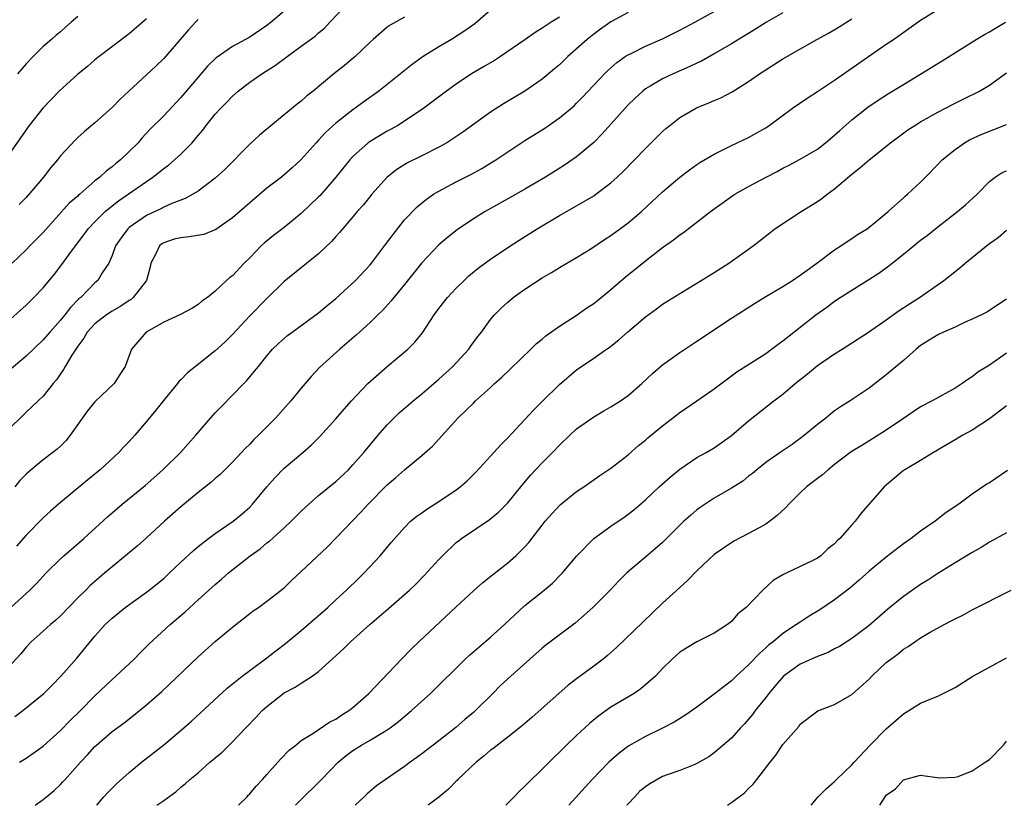
# Model space of a CAD drawing. Units: inches. Extents: x 2586000 to 2589000, y 1506000 to 1509000.
# Drawn here: x 2586228 to 2586343, y 1506000 to 1506091 of the extents above; entities that cross this region are included whole.
import ezdxf

# ---------------------------------------------------------------- set-up
doc = ezdxf.new("R2010")
doc.units = ezdxf.units.IN
doc.header["$MEASUREMENT"] = 0
doc.layers.add('LD25861506_2ft', color=254, linetype='Continuous')

msp = doc.modelspace()

# ---------------------------------------------------------------- linework, layer by layer
at = {"layer": 'LD25861506_2ft'}
for points, elevation in [([(2586225.45, 1506055), (2586229, 1506058.13), (2586229.45, 1506058.55), (2586229.92, 1506059), (2586231, 1506060.14), (2586232.29, 1506061.71), (2586233.17, 1506062.83), (2586233.98, 1506063.98), (2586234.73, 1506065), (2586235.72, 1506066.28), (2586236.22, 1506067), (2586237, 1506067.82), (2586238.21, 1506069), (2586239, 1506069.66), (2586239.76, 1506070.24), (2586240.86, 1506071), (2586243, 1506072.5), (2586243.74, 1506073), (2586245, 1506074.02), (2586245.58, 1506074.42), (2586246.27, 1506075), (2586247, 1506075.68), (2586248.32, 1506077), (2586248.64, 1506077.36), (2586249, 1506077.83), (2586249.54, 1506078.46), (2586249.94, 1506079), (2586251, 1506080.31), (2586251.63, 1506081), (2586252.32, 1506081.68), (2586253, 1506082.4), (2586253.67, 1506083), (2586255, 1506084.03), (2586256.4, 1506085), (2586258.01, 1506085.99), (2586259.34, 1506087), (2586261, 1506088.2), (2586262.61, 1506089.39), (2586263, 1506089.75), (2586263.68, 1506090.32), (2586264.32, 1506091), (2586266.23, 1506093)], 9128), ([(2586259.82, 1506093), (2586257.49, 1506091), (2586257, 1506090.62), (2586255, 1506089.27), (2586253, 1506088.18), (2586251.12, 1506086.88), (2586250.1, 1506085.9), (2586249, 1506084.63), (2586247, 1506082.27), (2586245, 1506080.12), (2586243.44, 1506078.56), (2586242.47, 1506077.53), (2586242.02, 1506077), (2586241, 1506075.97), (2586239.99, 1506075), (2586239.43, 1506074.57), (2586239, 1506074.18), (2586238.3, 1506073.7), (2586237.57, 1506073), (2586237, 1506072.55), (2586235.24, 1506071), (2586235.1, 1506070.9), (2586235, 1506070.78), (2586234.03, 1506069.97), (2586231, 1506066.55), (2586230.23, 1506065.77), (2586229.44, 1506065), (2586229, 1506064.54), (2586227.38, 1506063)], 9126), ([(2586283, 1506092.39), (2586281.17, 1506090.83), (2586280.02, 1506089.98), (2586278.47, 1506089), (2586277, 1506088.13), (2586275.18, 1506087), (2586273.9, 1506086.1), (2586271, 1506083.77), (2586270, 1506083), (2586268.25, 1506081.75), (2586267, 1506080.82), (2586265, 1506079.25), (2586263.82, 1506078.18), (2586263, 1506077.28), (2586262.72, 1506077), (2586261, 1506075.06), (2586259.94, 1506074.06), (2586258.68, 1506073), (2586257, 1506071.7), (2586255, 1506070.01), (2586253, 1506068.28), (2586251.08, 1506066.92), (2586249.65, 1506066.35), (2586247.95, 1506066.05), (2586247, 1506065.96), (2586246.23, 1506065.77), (2586245, 1506065.36), (2586244.77, 1506065.23), (2586244.51, 1506065), (2586244.1, 1506064.1), (2586243.5, 1506063), (2586243.41, 1506062.59), (2586243.01, 1506061), (2586241.47, 1506059), (2586241.21, 1506058.79), (2586241, 1506058.66), (2586240, 1506058), (2586239, 1506057.42), (2586238.37, 1506057), (2586237, 1506055.95), (2586236.11, 1506055), (2586235.71, 1506054.29), (2586235, 1506053.37), (2586234.31, 1506052.31), (2586233.56, 1506051), (2586233.37, 1506050.63), (2586233, 1506050.13), (2586232.55, 1506049.45), (2586232.15, 1506049), (2586231, 1506047.56), (2586230.42, 1506047), (2586229, 1506045.67), (2586228.67, 1506045.33), (2586227, 1506043.71)], 9132), ([(2586317, 1506092.1), (2586315.08, 1506091), (2586313.81, 1506090.19), (2586311, 1506088.49), (2586309, 1506087.33), (2586307.51, 1506086.49), (2586307, 1506086.26), (2586306.16, 1506085.84), (2586304.23, 1506085), (2586303, 1506084.42), (2586301.55, 1506083.55), (2586301, 1506083.24), (2586300.7, 1506083), (2586299.81, 1506082.19), (2586299, 1506081.38), (2586295.99, 1506078.01), (2586295, 1506077.02), (2586293, 1506075.34), (2586291.61, 1506074.39), (2586289.37, 1506073), (2586287, 1506071.59), (2586285.97, 1506071), (2586282.39, 1506069), (2586281, 1506068.14), (2586279.12, 1506066.88), (2586278, 1506066), (2586277, 1506065.12), (2586275, 1506063.02), (2586273, 1506060.52), (2586271.75, 1506059), (2586271.42, 1506058.58), (2586270.47, 1506057.53), (2586269.89, 1506057), (2586269, 1506056.12), (2586267.37, 1506054.63), (2586266.31, 1506053.69), (2586265.48, 1506053), (2586263.13, 1506050.87), (2586262.16, 1506049.84), (2586261, 1506048.47), (2586259.8, 1506047), (2586258.01, 1506045), (2586256.01, 1506043), (2586255.49, 1506042.51), (2586255, 1506041.97), (2586254.51, 1506041.49), (2586254.06, 1506041), (2586253, 1506039.88), (2586251.55, 1506038.45), (2586251, 1506037.98), (2586250.49, 1506037.51), (2586249, 1506036.34), (2586247, 1506034.67), (2586245.09, 1506033), (2586243, 1506031.08), (2586241.9, 1506030.1), (2586239, 1506027.72), (2586238.17, 1506027), (2586237.53, 1506026.47), (2586236.46, 1506025.54), (2586235.93, 1506025), (2586235, 1506024.11), (2586233, 1506022.03), (2586232.47, 1506021.53), (2586231.83, 1506021), (2586231, 1506020.24), (2586229.6, 1506019), (2586229, 1506018.37), (2586228.38, 1506017.62), (2586227, 1506016.1)], 9140), ([(2586227.22, 1506023), (2586229.44, 1506025), (2586230.21, 1506025.79), (2586231.32, 1506027), (2586233, 1506028.64), (2586233.39, 1506029), (2586235.71, 1506031), (2586238.47, 1506033.53), (2586239, 1506034), (2586240.17, 1506035), (2586242.83, 1506037.17), (2586244.89, 1506039), (2586246.94, 1506041), (2586248.75, 1506043), (2586250.72, 1506045.28), (2586251, 1506045.59), (2586251.68, 1506046.32), (2586253, 1506047.65), (2586254.3, 1506049), (2586254.65, 1506049.35), (2586255.57, 1506050.43), (2586256.01, 1506051), (2586257, 1506052.23), (2586257.67, 1506053), (2586258.34, 1506053.66), (2586259.4, 1506054.6), (2586259.93, 1506055), (2586263, 1506057.22), (2586263.96, 1506058.04), (2586265, 1506058.89), (2586267.3, 1506061), (2586269, 1506062.79), (2586269.17, 1506063), (2586270.68, 1506065), (2586271.66, 1506066.34), (2586273, 1506068.03), (2586274.46, 1506069.54), (2586275.56, 1506070.44), (2586276.38, 1506071), (2586277, 1506071.37), (2586279, 1506072.44), (2586280.69, 1506073.31), (2586281.99, 1506074.01), (2586283.24, 1506074.76), (2586283.63, 1506075), (2586287, 1506077.24), (2586289.3, 1506078.7), (2586291, 1506079.87), (2586292.71, 1506081.3), (2586293, 1506081.58), (2586293.71, 1506082.29), (2586296.26, 1506085), (2586296.63, 1506085.37), (2586297.69, 1506086.31), (2586298.67, 1506087), (2586299, 1506087.22), (2586299.41, 1506087.41), (2586301, 1506088.2), (2586303, 1506089.06), (2586305, 1506090.06), (2586306.75, 1506091), (2586309, 1506092.26)], 9138), ([(2586299, 1506092.12), (2586297, 1506091.04), (2586295.8, 1506090.2), (2586295, 1506089.61), (2586294.24, 1506089), (2586291.99, 1506087), (2586291, 1506086.06), (2586290.43, 1506085.57), (2586289, 1506084.39), (2586287, 1506083), (2586284.5, 1506081.5), (2586283, 1506080.53), (2586279.78, 1506078.22), (2586277.93, 1506077), (2586277, 1506076.48), (2586275, 1506075.47), (2586273.35, 1506074.65), (2586272.11, 1506073.89), (2586271, 1506073), (2586269.2, 1506071), (2586268.22, 1506069.78), (2586267.51, 1506069), (2586267, 1506068.38), (2586265.43, 1506066.57), (2586265, 1506066.1), (2586264.5, 1506065.5), (2586263, 1506064.07), (2586259, 1506060.86), (2586257, 1506058.91), (2586255, 1506056.88), (2586253, 1506054.71), (2586252.14, 1506053.86), (2586251, 1506052.8), (2586248.68, 1506051), (2586247.75, 1506050.25), (2586247, 1506049.45), (2586246.77, 1506049.23), (2586246.59, 1506049), (2586245, 1506047.07), (2586244.08, 1506045.92), (2586243, 1506044.61), (2586241.64, 1506043), (2586241, 1506042.29), (2586240.35, 1506041.65), (2586239.8, 1506041), (2586237.62, 1506039), (2586236.17, 1506037.83), (2586232.79, 1506035), (2586231.83, 1506034.17), (2586231, 1506033.39), (2586229, 1506031.38), (2586227.9, 1506030.1)], 9136), ([(2586235, 1506091.66), (2586234.26, 1506091), (2586233.58, 1506090.42), (2586233, 1506089.89), (2586232.51, 1506089.49), (2586231.94, 1506089), (2586231, 1506088.16), (2586229.81, 1506087), (2586229, 1506086.17), (2586228.01, 1506085)], 9120), ([(2586228.23, 1506005), (2586229, 1506005.49), (2586231, 1506006.89), (2586233, 1506008.71), (2586234.14, 1506009.86), (2586235.31, 1506011), (2586237, 1506012.74), (2586239, 1506014.62), (2586239.44, 1506015), (2586241.58, 1506017), (2586242.28, 1506017.72), (2586243.29, 1506018.71), (2586245.77, 1506021), (2586247.5, 1506022.5), (2586249, 1506023.87), (2586251, 1506025.64), (2586251.74, 1506026.26), (2586252.54, 1506027), (2586255.06, 1506029), (2586256.2, 1506029.8), (2586257, 1506030.49), (2586257.3, 1506030.7), (2586259, 1506032.26), (2586259.83, 1506033), (2586260.42, 1506033.58), (2586261, 1506034.18), (2586261.87, 1506035), (2586263, 1506036), (2586265, 1506037.63), (2586266.47, 1506039), (2586267, 1506039.55), (2586268.26, 1506041), (2586269.92, 1506043), (2586271, 1506044.23), (2586271.76, 1506045), (2586272.39, 1506045.61), (2586274, 1506047), (2586275, 1506047.82), (2586276.7, 1506049.3), (2586277, 1506049.53), (2586278.63, 1506051), (2586280.46, 1506053), (2586280.67, 1506053.33), (2586281.52, 1506054.48), (2586281.94, 1506055), (2586283, 1506056.45), (2586283.46, 1506057), (2586284.23, 1506057.77), (2586285, 1506058.48), (2586285.63, 1506059), (2586287, 1506059.96), (2586289, 1506061.28), (2586290.1, 1506061.9), (2586291, 1506062.5), (2586293, 1506063.67), (2586294.76, 1506064.76), (2586296.25, 1506065.75), (2586297, 1506066.22), (2586299, 1506067.7), (2586300.54, 1506069), (2586303, 1506071.28), (2586305, 1506073.01), (2586306.14, 1506073.86), (2586307, 1506074.47), (2586307.32, 1506074.69), (2586309, 1506075.68), (2586310.33, 1506076.33), (2586311, 1506076.68), (2586313, 1506077.62), (2586313.9, 1506078.1), (2586315, 1506078.74), (2586315.41, 1506079), (2586318.11, 1506081), (2586319.81, 1506082.19), (2586321, 1506082.95), (2586323, 1506084.28), (2586329, 1506088.43), (2586329.84, 1506089), (2586333, 1506091.22), (2586335, 1506092.48)], 9144), ([(2586243, 1506091.4), (2586241, 1506089.64), (2586237.48, 1506087), (2586237, 1506086.62), (2586236.14, 1506085.86), (2586235, 1506084.97), (2586232.84, 1506083), (2586230.94, 1506081), (2586229.35, 1506079), (2586227, 1506075.62)], 9122), ([(2586273, 1506091.6), (2586271.33, 1506090.67), (2586271, 1506090.41), (2586269.36, 1506089), (2586269, 1506088.67), (2586267.28, 1506087), (2586266.03, 1506085.97), (2586264.79, 1506085), (2586262.37, 1506083), (2586261.6, 1506082.4), (2586261, 1506081.84), (2586260.52, 1506081.48), (2586259, 1506080.22), (2586257.22, 1506078.78), (2586256.14, 1506077.86), (2586255, 1506076.83), (2586252.1, 1506073.9), (2586251, 1506072.88), (2586249, 1506071.37), (2586248.39, 1506071), (2586247.5, 1506070.5), (2586245.93, 1506069.93), (2586245, 1506069.5), (2586244.68, 1506069.32), (2586243, 1506068.53), (2586241, 1506067.15), (2586240.82, 1506067), (2586240.05, 1506065.95), (2586239.4, 1506065), (2586239, 1506063.9), (2586238.62, 1506063), (2586237.86, 1506061.86), (2586237.33, 1506061), (2586237, 1506060.71), (2586235.35, 1506059), (2586235.15, 1506058.85), (2586234.15, 1506057.85), (2586233.49, 1506057), (2586233, 1506056.38), (2586231.75, 1506055), (2586231, 1506054.1), (2586229, 1506052.2), (2586227.28, 1506050.72)], 9130), ([(2586291, 1506091.6), (2586290.03, 1506091), (2586289, 1506090.3), (2586288.18, 1506089.82), (2586287, 1506088.96), (2586284.15, 1506087), (2586283.45, 1506086.55), (2586282.2, 1506085.8), (2586280.79, 1506085), (2586279, 1506083.82), (2586277.87, 1506083), (2586275.23, 1506081), (2586273, 1506079.49), (2586272.21, 1506079), (2586271.43, 1506078.57), (2586271, 1506078.34), (2586269, 1506077.15), (2586268.79, 1506077), (2586267, 1506075.4), (2586266.64, 1506075), (2586265, 1506073), (2586263.16, 1506070.84), (2586263, 1506070.69), (2586261, 1506068.77), (2586259, 1506067.14), (2586257.78, 1506066.22), (2586256.68, 1506065.32), (2586256.35, 1506065), (2586255, 1506063.62), (2586254.36, 1506063), (2586253, 1506061.52), (2586252.68, 1506061.32), (2586252.31, 1506061), (2586251, 1506059.76), (2586250.08, 1506059), (2586249.43, 1506058.57), (2586249, 1506058.2), (2586248.27, 1506057.73), (2586246.97, 1506057.03), (2586245, 1506056.15), (2586242.96, 1506055), (2586241.27, 1506053), (2586240.53, 1506051), (2586239.92, 1506050.08), (2586239.25, 1506049), (2586237, 1506046.89), (2586236.15, 1506045.85), (2586234.13, 1506043), (2586233.63, 1506042.37), (2586233, 1506041.75), (2586232.6, 1506041.4), (2586232.13, 1506041), (2586231, 1506040.15), (2586229.58, 1506039), (2586229, 1506038.49), (2586228.26, 1506037.74), (2586227.69, 1506037)], 9134), ([(2586227.7, 1506010.3), (2586228.64, 1506011), (2586231.08, 1506013), (2586232.03, 1506013.97), (2586233.06, 1506015), (2586234.89, 1506017.11), (2586237, 1506019.67), (2586238.18, 1506021), (2586239, 1506021.75), (2586240.53, 1506023), (2586243, 1506024.76), (2586243.32, 1506025), (2586245, 1506026.37), (2586245.69, 1506027), (2586247, 1506028.27), (2586248.42, 1506029.58), (2586249, 1506030.07), (2586250.2, 1506031), (2586251, 1506031.6), (2586253.09, 1506033), (2586254.13, 1506033.87), (2586255, 1506034.64), (2586255.34, 1506035), (2586256.99, 1506037.01), (2586257.93, 1506038.07), (2586259, 1506039.16), (2586261.17, 1506041), (2586262.14, 1506041.86), (2586263.14, 1506042.86), (2586265, 1506044.9), (2586265.97, 1506046.03), (2586266.85, 1506047), (2586268.75, 1506049), (2586271, 1506051.01), (2586273.37, 1506053), (2586274.2, 1506053.8), (2586275.08, 1506054.92), (2586276.46, 1506057), (2586277, 1506057.73), (2586277.99, 1506059), (2586279, 1506060.09), (2586279.93, 1506061), (2586280.48, 1506061.52), (2586281.58, 1506062.42), (2586283, 1506063.46), (2586285, 1506064.83), (2586286.32, 1506065.68), (2586288.42, 1506067), (2586291, 1506068.52), (2586293, 1506069.66), (2586295, 1506070.84), (2586295.23, 1506071), (2586297, 1506072.35), (2586297.71, 1506073), (2586298.38, 1506073.62), (2586301, 1506076.32), (2586303, 1506078.29), (2586303.37, 1506078.63), (2586303.83, 1506079), (2586305, 1506079.92), (2586306.94, 1506081.06), (2586308.37, 1506081.63), (2586309, 1506081.92), (2586309.77, 1506082.23), (2586311.1, 1506082.9), (2586313, 1506084.1), (2586314.27, 1506085), (2586317, 1506086.74), (2586320.95, 1506089), (2586322.29, 1506089.71), (2586323.54, 1506090.46), (2586325, 1506091.41)], 9142), ([(2586249, 1506091.31), (2586248.69, 1506091), (2586247.88, 1506090.12), (2586245, 1506086.78), (2586244.1, 1506085.9), (2586240.93, 1506083), (2586239.93, 1506082.07), (2586239, 1506081.1), (2586237, 1506079.31), (2586235.74, 1506078.26), (2586235, 1506077.6), (2586234.7, 1506077.3), (2586233, 1506075.46), (2586232.65, 1506075), (2586231.89, 1506074.11), (2586231.01, 1506073), (2586229, 1506070.64), (2586228.19, 1506069.81)], 9124), ([(2586230.04, 1506000), (2586231, 1506000.68), (2586231.37, 1506001), (2586232.27, 1506001.73), (2586233, 1506002.41), (2586233.29, 1506002.71), (2586233.53, 1506003), (2586235.33, 1506005), (2586236.14, 1506005.86), (2586237, 1506006.82), (2586237.19, 1506007), (2586239, 1506008.56), (2586240.4, 1506009.6), (2586241.52, 1506010.48), (2586243, 1506011.67), (2586244.77, 1506013.23), (2586249, 1506017.25), (2586251, 1506019.04), (2586253, 1506020.69), (2586255, 1506022.27), (2586255.42, 1506022.58), (2586256.02, 1506023), (2586257, 1506023.73), (2586258.66, 1506025), (2586259, 1506025.28), (2586259.87, 1506026.13), (2586261, 1506027.15), (2586264, 1506030), (2586267.92, 1506034.08), (2586268.76, 1506035), (2586271, 1506037.25), (2586271.96, 1506038.04), (2586273, 1506038.97), (2586275, 1506040.64), (2586276.27, 1506041.73), (2586277, 1506042.53), (2586279.18, 1506045), (2586280.13, 1506045.87), (2586281, 1506046.75), (2586281.26, 1506047), (2586283, 1506048.56), (2586283.47, 1506049), (2586284.29, 1506049.71), (2586285.3, 1506050.7), (2586287.7, 1506053), (2586288.35, 1506053.65), (2586289, 1506054.18), (2586289.43, 1506054.57), (2586291, 1506055.68), (2586292.84, 1506056.84), (2586294.21, 1506057.79), (2586295, 1506058.31), (2586295.39, 1506058.61), (2586297, 1506059.93), (2586298.64, 1506061.36), (2586301, 1506063.29), (2586303, 1506064.81), (2586304.28, 1506065.72), (2586305, 1506066.31), (2586305.42, 1506066.58), (2586308.59, 1506069), (2586311, 1506070.74), (2586311.39, 1506071), (2586313, 1506071.92), (2586315.04, 1506073), (2586316.34, 1506073.66), (2586317, 1506074.03), (2586317.65, 1506074.35), (2586319, 1506075.07), (2586321, 1506076.25), (2586321.96, 1506077), (2586323, 1506077.86), (2586323.59, 1506078.41), (2586325, 1506079.64), (2586326.87, 1506081.13), (2586328.06, 1506081.94), (2586329.28, 1506082.72), (2586331, 1506083.78), (2586335.49, 1506086.51), (2586339.45, 1506089), (2586340.42, 1506089.58), (2586341, 1506089.89), (2586341.71, 1506090.3), (2586342.87, 1506091)], 9146), ([(2586237.22, 1506000), (2586238.06, 1506001), (2586238.5, 1506001.5), (2586239.5, 1506002.5), (2586241, 1506003.82), (2586242.43, 1506005), (2586245, 1506007.04), (2586247.36, 1506009), (2586248.23, 1506009.77), (2586252.39, 1506013.61), (2586254.12, 1506015), (2586255, 1506015.67), (2586257, 1506017.12), (2586258.04, 1506017.96), (2586259.18, 1506018.82), (2586261, 1506020.31), (2586264.09, 1506023), (2586265, 1506023.86), (2586266.24, 1506025), (2586267.63, 1506026.37), (2586268.29, 1506027), (2586270.15, 1506029), (2586271.45, 1506030.55), (2586273, 1506032.3), (2586273.71, 1506033), (2586274.42, 1506033.58), (2586275, 1506033.97), (2586275.58, 1506034.42), (2586277, 1506035.29), (2586279, 1506036.65), (2586279.47, 1506037), (2586280.28, 1506037.72), (2586281.29, 1506038.71), (2586283, 1506040.58), (2586284.14, 1506041.86), (2586285, 1506042.7), (2586287, 1506044.82), (2586288.05, 1506045.95), (2586289.04, 1506046.96), (2586291, 1506048.9), (2586293, 1506050.59), (2586295, 1506051.96), (2586296.49, 1506053), (2586296.8, 1506053.2), (2586297.92, 1506054.08), (2586298.94, 1506055), (2586301, 1506056.77), (2586302.3, 1506057.7), (2586303, 1506058.23), (2586305, 1506059.49), (2586307, 1506060.68), (2586309, 1506061.91), (2586310.7, 1506063), (2586313.54, 1506065), (2586315.46, 1506066.54), (2586316.07, 1506067), (2586319.1, 1506069), (2586321, 1506070.16), (2586321.5, 1506070.5), (2586322.12, 1506071), (2586323, 1506071.65), (2586325, 1506073.35), (2586325.94, 1506074.06), (2586327, 1506074.99), (2586329.49, 1506077), (2586331.52, 1506078.48), (2586332.32, 1506079), (2586333, 1506079.41), (2586335, 1506080.54), (2586335.89, 1506081), (2586337, 1506081.59), (2586337.95, 1506082.05), (2586339.86, 1506083), (2586341, 1506083.69), (2586343, 1506085.11)], 9148), ([(2586244.22, 1506000), (2586245, 1506000.57), (2586246.43, 1506001.57), (2586247, 1506002.11), (2586247.51, 1506002.49), (2586248.05, 1506003), (2586249, 1506003.79), (2586250.38, 1506005), (2586250.73, 1506005.27), (2586251, 1506005.51), (2586251.81, 1506006.19), (2586252.6, 1506007), (2586253, 1506007.37), (2586254.55, 1506009), (2586255.76, 1506010.24), (2586256.44, 1506011), (2586257, 1506011.5), (2586259, 1506013.05), (2586260.29, 1506013.71), (2586261, 1506014.21), (2586262.26, 1506015), (2586263, 1506015.56), (2586265.86, 1506018.14), (2586266.71, 1506019), (2586268.97, 1506021), (2586271.14, 1506022.86), (2586273, 1506024.48), (2586273.57, 1506025), (2586274.3, 1506025.7), (2586275.3, 1506026.7), (2586277, 1506028.58), (2586277.41, 1506029), (2586279, 1506030.53), (2586279.26, 1506030.74), (2586279.63, 1506031), (2586282.84, 1506033.16), (2586283.92, 1506034.08), (2586285, 1506035.14), (2586286.52, 1506037), (2586287.65, 1506038.35), (2586289, 1506039.8), (2586290.19, 1506041), (2586291, 1506041.85), (2586292.21, 1506043), (2586293, 1506043.73), (2586295, 1506045.16), (2586296.17, 1506045.83), (2586297, 1506046.29), (2586298.11, 1506047), (2586299, 1506047.63), (2586300.59, 1506049), (2586301.83, 1506050.17), (2586303, 1506051.2), (2586305, 1506052.63), (2586307, 1506053.93), (2586311, 1506056.59), (2586313.67, 1506058.33), (2586315, 1506059.14), (2586317, 1506060.3), (2586318.12, 1506061), (2586319, 1506061.59), (2586319.8, 1506062.2), (2586320.94, 1506063), (2586323, 1506064.55), (2586323.72, 1506065), (2586324.47, 1506065.53), (2586325, 1506065.85), (2586325.66, 1506066.34), (2586326.8, 1506067), (2586327.83, 1506067.83), (2586329.22, 1506069), (2586331, 1506070.59), (2586331.21, 1506070.79), (2586331.46, 1506071), (2586333, 1506072.43), (2586333.58, 1506073), (2586335, 1506074.45), (2586335.52, 1506075), (2586337, 1506076.21), (2586338.11, 1506077), (2586338.67, 1506077.33), (2586340.05, 1506077.95), (2586343, 1506079.11)], 9150), ([(2586253.69, 1506000), (2586254.69, 1506001), (2586254.83, 1506001.17), (2586255, 1506001.34), (2586255.76, 1506002.24), (2586256.5, 1506003), (2586257, 1506003.58), (2586258.29, 1506005), (2586258.61, 1506005.39), (2586259.59, 1506006.41), (2586260.35, 1506007), (2586261, 1506007.52), (2586262.33, 1506008.33), (2586264.32, 1506009.68), (2586265, 1506010), (2586265.58, 1506010.42), (2586266.53, 1506011), (2586267, 1506011.37), (2586268.86, 1506013), (2586272.65, 1506017), (2586273.82, 1506018.18), (2586274.67, 1506019), (2586279, 1506023.06), (2586281, 1506024.91), (2586282.12, 1506025.88), (2586283.22, 1506026.78), (2586285, 1506028.17), (2586285.95, 1506029), (2586287, 1506030.04), (2586287.46, 1506030.54), (2586289, 1506032.56), (2586289.35, 1506033), (2586290.12, 1506033.88), (2586291.08, 1506034.92), (2586293, 1506036.45), (2586293.84, 1506037), (2586295.69, 1506038.31), (2586297, 1506039.18), (2586299, 1506040.74), (2586300.2, 1506041.8), (2586301, 1506042.43), (2586301.3, 1506042.7), (2586303, 1506044.09), (2586305, 1506045.63), (2586307, 1506047), (2586309, 1506048.4), (2586311.62, 1506050.38), (2586315, 1506052.52), (2586315.68, 1506053), (2586316.42, 1506053.58), (2586317, 1506053.98), (2586318.27, 1506055), (2586320.82, 1506057), (2586322.1, 1506057.9), (2586323, 1506058.58), (2586323.63, 1506059), (2586325, 1506059.87), (2586328.16, 1506061.84), (2586329.31, 1506062.69), (2586329.68, 1506063), (2586331, 1506064.04), (2586333, 1506065.66), (2586333.77, 1506066.23), (2586335, 1506067.22), (2586337.3, 1506069), (2586338.23, 1506069.77), (2586339.59, 1506071), (2586341, 1506072.48), (2586341.68, 1506073), (2586342.48, 1506073.52), (2586343, 1506073.74)], 9152), ([(2586260.34, 1506000), (2586261, 1506000.67), (2586263, 1506002.65), (2586263.33, 1506003), (2586265.29, 1506005), (2586266.23, 1506005.77), (2586267, 1506006.36), (2586268.01, 1506007), (2586269, 1506007.57), (2586270.46, 1506008.46), (2586271, 1506008.77), (2586271.33, 1506009), (2586272.28, 1506009.72), (2586273.81, 1506011), (2586276.01, 1506013), (2586280.06, 1506017), (2586280.54, 1506017.46), (2586283, 1506019.53), (2586284.64, 1506021), (2586287, 1506023.2), (2586289.22, 1506025), (2586290.19, 1506025.81), (2586291.19, 1506026.81), (2586291.36, 1506027), (2586293.02, 1506029), (2586295, 1506031), (2586297, 1506032.43), (2586298.52, 1506033.48), (2586299, 1506033.83), (2586299.65, 1506034.35), (2586301, 1506035.51), (2586302.61, 1506037), (2586303.87, 1506038.13), (2586305, 1506039.07), (2586307, 1506040.41), (2586308.08, 1506041), (2586309, 1506041.55), (2586311, 1506042.97), (2586313, 1506044.68), (2586315.94, 1506047), (2586317, 1506047.78), (2586318.42, 1506049), (2586319.85, 1506050.15), (2586321, 1506051.12), (2586323, 1506052.45), (2586323.87, 1506053), (2586326.93, 1506055), (2586329, 1506056.43), (2586330.5, 1506057.5), (2586331.72, 1506058.28), (2586332.86, 1506059), (2586335.69, 1506061), (2586336.44, 1506061.56), (2586337.54, 1506062.46), (2586338.17, 1506063), (2586340.64, 1506065), (2586341, 1506065.27), (2586342.01, 1506065.99), (2586343, 1506066.82)], 9154), ([(2586343, 1506058.81), (2586340.68, 1506057.32), (2586340.07, 1506057), (2586339, 1506056.48), (2586338.09, 1506056.09), (2586337, 1506055.57), (2586335.67, 1506055), (2586335, 1506054.68), (2586333, 1506053.42), (2586332.47, 1506053), (2586331, 1506051.7), (2586329, 1506050.02), (2586327, 1506048.49), (2586324.81, 1506047), (2586323.69, 1506046.31), (2586323, 1506045.83), (2586322.53, 1506045.47), (2586321.97, 1506045), (2586321, 1506044.26), (2586319.49, 1506043), (2586319, 1506042.62), (2586318.06, 1506041.94), (2586316.66, 1506041), (2586315, 1506039.84), (2586313.94, 1506039), (2586313.45, 1506038.55), (2586313, 1506038.23), (2586312.33, 1506037.67), (2586311, 1506036.85), (2586309, 1506035.7), (2586307.94, 1506035), (2586307.38, 1506034.62), (2586307, 1506034.33), (2586306.27, 1506033.73), (2586305.48, 1506033), (2586305, 1506032.55), (2586303, 1506030.55), (2586301, 1506028.82), (2586298.83, 1506027), (2586297.91, 1506026.09), (2586296.89, 1506025), (2586294.91, 1506023), (2586292.83, 1506021.17), (2586289.41, 1506018.59), (2586289, 1506018.25), (2586287.56, 1506017), (2586285, 1506014.69), (2586284.13, 1506013.87), (2586283.28, 1506013), (2586281.24, 1506011), (2586281, 1506010.78), (2586280.02, 1506009.98), (2586278.95, 1506009.05), (2586277, 1506007.51), (2586275, 1506005.99), (2586274.45, 1506005.55), (2586273.66, 1506005), (2586273, 1506004.52), (2586269.74, 1506002.26), (2586268.66, 1506001.34), (2586268.32, 1506001), (2586267.26, 1506000)], 9156), ([(2586343, 1506052.53), (2586341, 1506051.14), (2586339.67, 1506050.33), (2586339, 1506049.79), (2586338.5, 1506049.5), (2586337.83, 1506049), (2586337, 1506048.49), (2586334.33, 1506047), (2586333, 1506046.3), (2586330.89, 1506044.89), (2586329, 1506043.59), (2586327.42, 1506042.58), (2586326.17, 1506041.83), (2586324.93, 1506041.07), (2586323, 1506039.59), (2586322.26, 1506039), (2586321.6, 1506038.4), (2586321, 1506037.98), (2586319.75, 1506037), (2586319, 1506036.32), (2586317.69, 1506035), (2586317.37, 1506034.63), (2586316.31, 1506033.69), (2586315.48, 1506033), (2586315, 1506032.66), (2586314.23, 1506032.23), (2586313, 1506031.57), (2586311.29, 1506030.71), (2586309, 1506029.13), (2586307, 1506027.25), (2586305.89, 1506026.11), (2586305, 1506025.32), (2586303, 1506023.47), (2586300.71, 1506021.29), (2586297.66, 1506018.34), (2586296.6, 1506017.4), (2586296.1, 1506017), (2586295, 1506016.18), (2586293, 1506014.71), (2586292.04, 1506013.96), (2586287.8, 1506010.2), (2586286.72, 1506009.28), (2586285, 1506007.91), (2586283.8, 1506007), (2586283.37, 1506006.63), (2586283, 1506006.39), (2586282.27, 1506005.73), (2586281.31, 1506005), (2586279.2, 1506003), (2586279.11, 1506002.89), (2586279, 1506002.79), (2586278.13, 1506001.87), (2586277, 1506000.96), (2586275.76, 1506000)], 9158), ([(2586343, 1506046.41), (2586341, 1506044.91), (2586339, 1506043.61), (2586337.89, 1506043), (2586337.34, 1506042.66), (2586337, 1506042.48), (2586336.09, 1506041.91), (2586334.49, 1506041), (2586333, 1506040.08), (2586331.16, 1506039), (2586331, 1506038.89), (2586328.75, 1506037), (2586326.07, 1506033.93), (2586325.38, 1506033), (2586325, 1506032.59), (2586323.61, 1506031), (2586323.28, 1506030.72), (2586323, 1506030.4), (2586322.2, 1506029.8), (2586321.38, 1506029), (2586321, 1506028.72), (2586320.4, 1506028.4), (2586317.44, 1506027), (2586317.13, 1506026.87), (2586317, 1506026.79), (2586315.87, 1506026.13), (2586314.64, 1506025), (2586312.71, 1506023), (2586311.76, 1506022.24), (2586311, 1506021.35), (2586310.56, 1506021), (2586309, 1506019.99), (2586307, 1506019), (2586305, 1506017.78), (2586304.13, 1506017), (2586303, 1506015.89), (2586302.17, 1506015), (2586300.47, 1506013.53), (2586299.7, 1506013), (2586297, 1506011.39), (2586295.6, 1506010.4), (2586294.5, 1506009.5), (2586293, 1506008.11), (2586291.83, 1506007), (2586291, 1506006.18), (2586290.4, 1506005.6), (2586289, 1506004.19), (2586287.38, 1506002.62), (2586287, 1506002.22), (2586286.35, 1506001.65), (2586285.76, 1506001), (2586284.79, 1506000)], 9160), ([(2586343.1, 1506038.9), (2586341, 1506037.47), (2586340.7, 1506037.3), (2586339, 1506036.15), (2586337.43, 1506035), (2586335.97, 1506034.03), (2586334.69, 1506033), (2586333, 1506031.84), (2586331.91, 1506031), (2586331, 1506030.38), (2586329, 1506028.85), (2586327, 1506027.2), (2586325.84, 1506026.16), (2586324.76, 1506025.24), (2586323, 1506023.87), (2586321.27, 1506022.73), (2586320.03, 1506021.97), (2586319, 1506021.3), (2586318.58, 1506021), (2586317, 1506019.98), (2586315.85, 1506019), (2586315.37, 1506018.63), (2586315, 1506018.29), (2586314.31, 1506017.69), (2586313, 1506016.31), (2586311.55, 1506015), (2586311, 1506014.48), (2586309, 1506012.9), (2586307, 1506011.42), (2586305.58, 1506010.42), (2586304.34, 1506009.66), (2586303, 1506008.95), (2586301, 1506007.99), (2586299.09, 1506006.91), (2586297.95, 1506006.05), (2586296.76, 1506005), (2586294.8, 1506003), (2586292.1, 1506000)], 9162), ([(2586343, 1506031.68), (2586341, 1506030.56), (2586340.04, 1506029.96), (2586339, 1506029.38), (2586337, 1506028.16), (2586335, 1506026.92), (2586333.83, 1506026.17), (2586333, 1506025.66), (2586331, 1506024.27), (2586329.19, 1506022.81), (2586327, 1506020.91), (2586325, 1506019.38), (2586323.55, 1506018.45), (2586323, 1506018.17), (2586322.24, 1506017.76), (2586321, 1506017.31), (2586319, 1506016.4), (2586317.06, 1506015), (2586316.1, 1506013.9), (2586315.34, 1506013), (2586315, 1506012.54), (2586313.75, 1506011), (2586313.44, 1506010.56), (2586313, 1506010.02), (2586312.52, 1506009.48), (2586312.06, 1506009), (2586311, 1506007.82), (2586309, 1506006.1), (2586308.36, 1506005.64), (2586307, 1506004.84), (2586306.75, 1506004.75), (2586305, 1506004.03), (2586303.53, 1506003.53), (2586303, 1506003.33), (2586301.5, 1506002.5), (2586301, 1506002.15), (2586300.37, 1506001.63), (2586299.77, 1506001), (2586299, 1506000.17), (2586298.86, 1506000)], 9164), ([(2586310.54, 1506000), (2586311, 1506000.31), (2586312.53, 1506001.46), (2586313, 1506001.95), (2586313.55, 1506002.45), (2586313.95, 1506003), (2586315.49, 1506005), (2586316.18, 1506005.82), (2586317, 1506007.06), (2586318.83, 1506009.17), (2586319, 1506009.42), (2586321.04, 1506010.96), (2586323, 1506011.71), (2586325, 1506012.87), (2586327, 1506014.64), (2586327.32, 1506015), (2586329, 1506016.58), (2586329.52, 1506017), (2586330.38, 1506017.62), (2586331, 1506018.13), (2586331.56, 1506018.44), (2586332.33, 1506019), (2586333, 1506019.45), (2586334.1, 1506020.1), (2586335.73, 1506021), (2586336.57, 1506021.43), (2586337, 1506021.68), (2586337.89, 1506022.11), (2586339, 1506022.73), (2586343.51, 1506025)], 9166), ([(2586320.29, 1506000), (2586321.09, 1506001), (2586322.06, 1506001.94), (2586323, 1506002.75), (2586323.22, 1506003), (2586325, 1506004.7), (2586325.26, 1506005), (2586327.12, 1506007), (2586329, 1506008.9), (2586331, 1506010.64), (2586331.64, 1506011), (2586333, 1506011.87), (2586334.48, 1506012.48), (2586335, 1506012.67), (2586336.56, 1506013.44), (2586337, 1506013.7), (2586339.06, 1506015), (2586341, 1506016.06), (2586343, 1506017.12)], 9168), ([(2586328.27, 1506000), (2586328.88, 1506001), (2586329, 1506001.17), (2586330.07, 1506001.93), (2586331, 1506002.94), (2586333, 1506003.49), (2586335.2, 1506003.2), (2586337, 1506003.25), (2586337.36, 1506003.36), (2586339, 1506004.02), (2586340.52, 1506005), (2586340.8, 1506005.2), (2586341, 1506005.31), (2586342.65, 1506007), (2586343, 1506007.46)], 9170)]:
    msp.add_lwpolyline(points, dxfattribs=dict(at, elevation=elevation))

doc.saveas('drawing.dxf')
